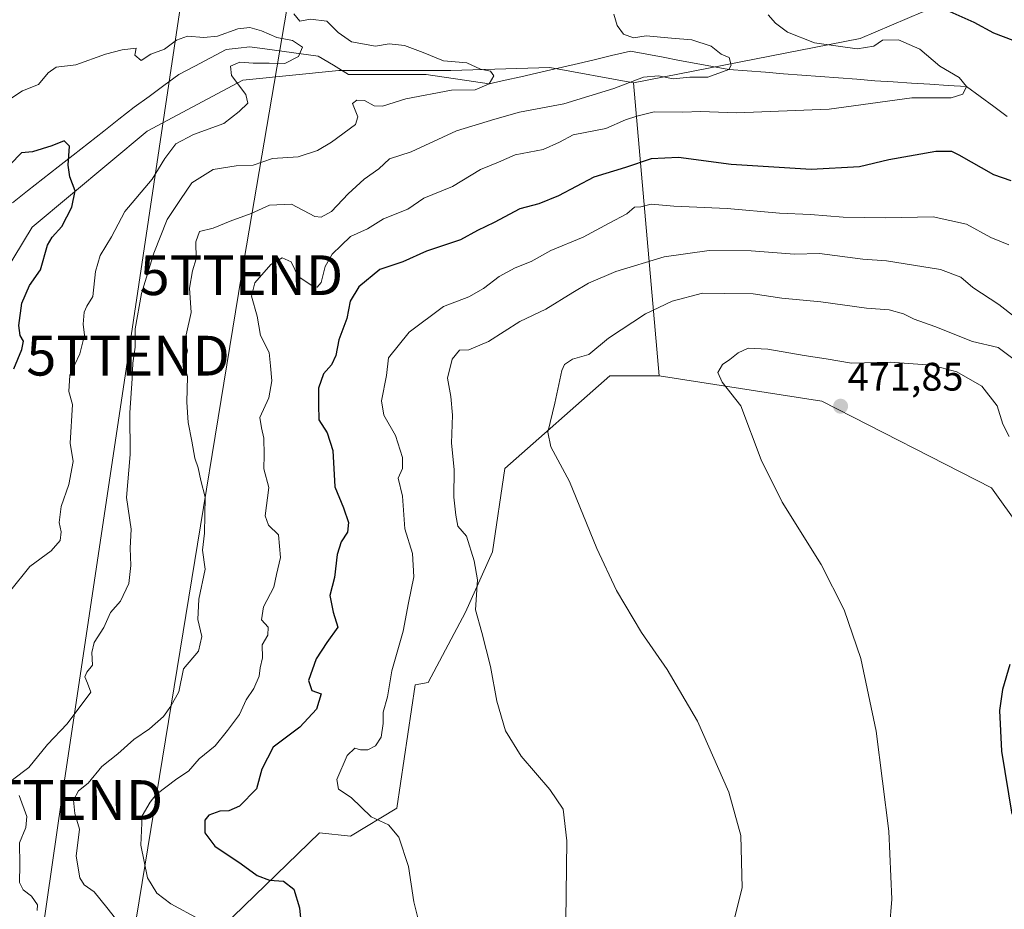
# Model space of a CAD drawing. Units: metres. Extents: x 583599 to 587040, y 4726624 to 4728979.
# Drawn here: x 586449 to 586696, y 4727592 to 4727816 of the extents above; entities that cross this region are included whole.
import ezdxf
from ezdxf.enums import TextEntityAlignment as Align

# ---------------------------------------------------------------- set-up
doc = ezdxf.new("R2010")
doc.units = ezdxf.units.M
doc.header["$MEASUREMENT"] = 0
doc.layers.get('0').update_dxf_attribs({"lineweight": 5})
for name, color, linetype, lineweight in [('Arbolado forestal CxS', 92, 'Continuous', 0), ('Carátula', 7, 'Continuous', 5), ('Corriente natural lineal', 142, 'Continuous', 13), ('Cultivos herbáceos CxS', 92, 'Continuous', 0), ('Curva de nivel maestra', 36, 'Continuous', 30), ('Curva de nivel normal', 36, 'Continuous', 0), ('Matorral CxS', 135, 'Continuous', 0), ('Punto de cota en terreno', 7, 'Continuous', 0), ('Rótulo de punto de cota en terreno', 19, 'Continuous', 0), ('Tendido', 6, 'Continuous', 0), ('Torre de tendido puntual', 7, 'Continuous', 0)]:
    doc.layers.add(name, color=color, linetype=linetype, lineweight=lineweight)
doc.styles.add('Arial', font='txt', dxfattribs={"height": 0.2})

# ---------------------------------------------------------------- blocks, each defined once
blk = doc.blocks.new('*U202')
at = {"layer": 'Curva de nivel normal', "color": 36, "linetype": 'Continuous', "lineweight": 0}
blk.add_polyline3d([(586446.29, 4727672.38, 430), (586451.37, 4727678.71, 430), (586456.74, 4727682.7, 430), (586459, 4727685.24, 430), (586459.27, 4727687.41, 430), (586458.78, 4727689.79, 430), (586459.24, 4727693.78, 430), (586461.21, 4727699.39, 430), (586462.31, 4727705.11, 430), (586461.51, 4727709.79, 430), (586462.11, 4727719.46, 430), (586461.22, 4727722.78, 430), (586461.41, 4727726.91, 430), (586463.94, 4727732.28, 430), (586465.14, 4727736.96, 430), (586464.82, 4727739.75, 430), (586465.09, 4727742.7, 430), (586465.74, 4727744.21, 430), (586467.2, 4727746.65, 430), (586467.92, 4727752.93, 430), (586469.08, 4727756.96, 430), (586471.89, 4727761.66, 430), (586475.29, 4727768.06, 430), (586482.16, 4727776.18, 430), (586485.3, 4727781.4, 430), (586488.14, 4727785.11, 430), (586492.56, 4727787.47, 430), (586500.22, 4727790.18, 430), (586504.03, 4727793.24, 430), (586506.2, 4727795.34, 430), (586505.74, 4727797.55, 430), (586502.07, 4727802.29, 430), (586501.83, 4727804.66, 430), (586504.19, 4727805.69, 430), (586507.59, 4727805.4, 430), (586511.57, 4727805.42, 430), (586515.49, 4727805.31, 430), (586518.99, 4727807.12, 430), (586519.93, 4727809.41, 430), (586517.42, 4727811.13, 430), (586513.48, 4727811.84, 430), (586509.64, 4727813.54, 430), (586506.68, 4727814.41, 430), (586503.69, 4727814.03, 430), (586498.57, 4727812.24, 430), (586495.16, 4727811.83, 430), (586491.04, 4727812.23, 430), (586488.25, 4727811.16, 430), (586485.28, 4727808.94, 430), (586481.79, 4727807.71, 430), (586479.42, 4727806.08, 430), (586477.8, 4727807.43, 430), (586478.16, 4727809.2, 430), (586474.58, 4727808.74, 430), (586470.43, 4727807.71, 430), (586462.95, 4727804.98, 430), (586458.03, 4727804.41, 430), (586455.99, 4727803.01, 430), (586453.54, 4727800.05, 430), (586449.54, 4727798.45, 430), (586445.13, 4727795.5, 430)], dxfattribs=at)
blk = doc.blocks.new('*U205')
at = {"layer": 'Curva de nivel normal', "color": 36, "linetype": 'Continuous', "lineweight": 0}
blk.add_polyline3d([(586549.88, 4727586.56, 455), (586547.97, 4727594.31, 455), (586546.59, 4727603.17, 455), (586544.22, 4727610.56, 455), (586541.62, 4727613.72, 455), (586537.27, 4727615.72, 455), (586532.18, 4727620.54, 455), (586529.06, 4727622.68, 455), (586528.6, 4727625.1, 455), (586531.17, 4727631.16, 455), (586533.17, 4727633, 455), (586534.54, 4727632.54, 455), (586536.42, 4727632.59, 455), (586538.33, 4727633.62, 455), (586539.74, 4727635.79, 455), (586540.26, 4727639.19, 455), (586540.24, 4727642.07, 455), (586541.31, 4727645.91, 455), (586542.48, 4727652.47, 455), (586545.3, 4727662.46, 455), (586546.64, 4727669.61, 455), (586547.98, 4727676.15, 455), (586547.64, 4727682.03, 455), (586545.69, 4727688.23, 455), (586545.1, 4727696.42, 455), (586543.99, 4727700.96, 455), (586545.13, 4727703.4, 455), (586545.13, 4727706.12, 455), (586543.4, 4727711.68, 455), (586540.39, 4727716.84, 455), (586539.82, 4727720.43, 455), (586541.12, 4727726.79, 455), (586541.64, 4727731.26, 455), (586546.76, 4727737.66, 455), (586555.42, 4727744.14, 455), (586561.8, 4727746.59, 455), (586565.46, 4727748.7, 455), (586569.46, 4727751.68, 455), (586573.46, 4727753.87, 455), (586577.46, 4727755.49, 455), (586582.42, 4727758.25, 455), (586590.58, 4727761.59, 455), (586597.08, 4727765.14, 455), (586601.56, 4727767.49, 455), (586603.49, 4727769.12, 455), (586605.11, 4727769.28, 455), (586607.71, 4727769.94, 455), (586613.39, 4727769.44, 455), (586626.82, 4727768.81, 455), (586639.94, 4727767.62, 455), (586647.76, 4727767.29, 455), (586655.94, 4727766.62, 455), (586666.71, 4727766.5, 455), (586678.56, 4727766.7, 455), (586686.95, 4727764.85, 455), (586693.14, 4727761.51, 455), (586697.67, 4727759.64, 455)], dxfattribs=at)
blk = doc.blocks.new('*U206')
at = {"layer": 'Curva de nivel normal', "color": 36, "linetype": 'Continuous', "lineweight": 0}
blk.add_polyline3d([(586493.96, 4727589.95, 445), (586486.85, 4727593.84, 445), (586483.3, 4727596.46, 445), (586480.97, 4727600.39, 445), (586479.28, 4727608.57, 445), (586479.64, 4727615.95, 445), (586481.69, 4727619.42, 445), (586483.19, 4727621.36, 445), (586488.36, 4727625.26, 445), (586491.27, 4727627.24, 445), (586493.96, 4727630.3, 445), (586498.04, 4727633.61, 445), (586501.11, 4727637.46, 445), (586504.14, 4727641.46, 445), (586505.8, 4727645.19, 445), (586507.73, 4727648.04, 445), (586509.09, 4727651.09, 445), (586509.31, 4727653.18, 445), (586509.88, 4727655.7, 445), (586509.85, 4727659.04, 445), (586511.22, 4727661.44, 445), (586511.37, 4727663.43, 445), (586509.66, 4727665.33, 445), (586510.15, 4727668.57, 445), (586512.78, 4727673.52, 445), (586513.46, 4727676.74, 445), (586514.46, 4727681.01, 445), (586513.94, 4727686.7, 445), (586511.42, 4727689.09, 445), (586510.61, 4727691.46, 445), (586511.54, 4727698.56, 445), (586510.27, 4727703.3, 445), (586510.31, 4727706.8, 445), (586510.22, 4727711.01, 445), (586509.63, 4727713.66, 445), (586509.27, 4727716.18, 445), (586511.46, 4727721.13, 445), (586512.22, 4727725.46, 445), (586511.93, 4727729.26, 445), (586511.58, 4727732.54, 445), (586509.41, 4727736.83, 445), (586508.58, 4727741.7, 445), (586507.15, 4727746.8, 445), (586507.98, 4727750.14, 445), (586512.02, 4727754.69, 445), (586514.84, 4727756.43, 445), (586517.11, 4727755.41, 445), (586518.86, 4727751.73, 445), (586522.78, 4727749.12, 445), (586523.69, 4727749.01, 445), (586524.67, 4727750.16, 445), (586525.64, 4727754.26, 445), (586527.39, 4727757.33, 445), (586529.67, 4727759.55, 445), (586532.07, 4727761.79, 445), (586536.31, 4727763.69, 445), (586540.34, 4727766.21, 445), (586546.46, 4727768.69, 445), (586550.51, 4727771.4, 445), (586557.66, 4727774.36, 445), (586564.78, 4727778.65, 445), (586569.28, 4727780.48, 445), (586573.48, 4727782.29, 445), (586580.54, 4727783.66, 445), (586584.61, 4727785.48, 445), (586588.08, 4727787.33, 445), (586596.3, 4727788.94, 445), (586601.19, 4727791.16, 445), (586604.05, 4727792.1, 445), (586608.41, 4727793.15, 445), (586615.67, 4727793.03, 445), (586620.04, 4727793.25, 445), (586629.13, 4727792.89, 445), (586652.46, 4727793.82, 445), (586673.26, 4727796.7, 445), (586683.12, 4727796.71, 445), (586686.09, 4727797.6, 445), (586687.01, 4727799.51, 445), (586685.1, 4727801.76, 445), (586680.3, 4727804.64, 445), (586675.26, 4727808.93, 445), (586669.92, 4727811.28, 445), (586665.89, 4727811.23, 445), (586663.71, 4727809.67, 445), (586659.52, 4727809.02, 445), (586648.78, 4727810.5, 445), (586641.93, 4727813.2, 445), (586638.94, 4727815.45, 445), (586637.07, 4727817.54, 445)], dxfattribs=at)
blk = doc.blocks.new('*U210')
at = {"layer": 'Curva de nivel normal', "color": 36, "linetype": 'Continuous', "lineweight": 0}
blk.add_polyline3d([(586698.61, 4727731.06, 465), (586694.91, 4727733.88, 465), (586688.52, 4727735.34, 465), (586679.03, 4727739.11, 465), (586673.85, 4727740.94, 465), (586671.14, 4727742.31, 465), (586667.51, 4727743.32, 465), (586661.83, 4727743.78, 465), (586650.32, 4727745.31, 465), (586640.55, 4727746.23, 465), (586633.3, 4727747.32, 465), (586626, 4727747.45, 465), (586620.54, 4727747.52, 465), (586612.94, 4727745.54, 465), (586606.25, 4727742.34, 465), (586596.92, 4727736.21, 465), (586591.95, 4727732.1, 465), (586587.85, 4727730.9, 465), (586585.91, 4727729.59, 465), (586585.2, 4727728.07, 465), (586583.42, 4727719.79, 465), (586581.71, 4727712.51, 465), (586582.46, 4727708.83, 465), (586587.11, 4727700.11, 465), (586594.03, 4727683.22, 465), (586598.92, 4727672.68, 465), (586605.23, 4727662.09, 465), (586611.7, 4727652.78, 465), (586619.31, 4727639.79, 465), (586627.23, 4727621.92, 465), (586630.2, 4727611.02, 465), (586630.59, 4727597.8, 465), (586627.24, 4727584.51, 465)], dxfattribs=at)
blk = doc.blocks.new('*U213')
at = {"layer": 'Curva de nivel normal', "color": 36, "linetype": 'Continuous', "lineweight": 0}
blk.add_polyline3d([(586473.88, 4727588.94, 440), (586470.75, 4727592.93, 440), (586467.53, 4727596.87, 440), (586465.02, 4727598.57, 440), (586463.92, 4727600.32, 440), (586463.03, 4727605.79, 440), (586463.85, 4727612.62, 440), (586462.73, 4727616.54, 440), (586462.39, 4727619.9, 440), (586463.64, 4727622.28, 440), (586466.06, 4727624.2, 440), (586469.53, 4727628.35, 440), (586473.48, 4727631.6, 440), (586477.54, 4727635.14, 440), (586481.48, 4727637.88, 440), (586484.97, 4727640.99, 440), (586486.83, 4727643.6, 440), (586488.89, 4727647.2, 440), (586490.03, 4727652.98, 440), (586493.81, 4727657.37, 440), (586494.61, 4727661.09, 440), (586493.61, 4727665.38, 440), (586493.92, 4727670.51, 440), (586495.5, 4727678.05, 440), (586494.84, 4727682.86, 440), (586495.35, 4727687.07, 440), (586495.51, 4727696.19, 440), (586494.37, 4727700.37, 440), (586493.76, 4727703.55, 440), (586492.86, 4727706.01, 440), (586492.14, 4727710.26, 440), (586491.17, 4727714.96, 440), (586490.88, 4727720.06, 440), (586491.04, 4727726.51, 440), (586490.16, 4727729.81, 440), (586491.06, 4727732.97, 440), (586490.63, 4727734.61, 440), (586490.72, 4727737.06, 440), (586491.93, 4727742.61, 440), (586491.58, 4727748.78, 440), (586492.33, 4727753.11, 440), (586493.26, 4727756.14, 440), (586493.1, 4727760.45, 440), (586494.03, 4727763.06, 440), (586497.52, 4727763.89, 440), (586501.79, 4727765.6, 440), (586507.04, 4727767.57, 440), (586511.7, 4727769.67, 440), (586517.19, 4727769.93, 440), (586523.1, 4727766.82, 440), (586524.65, 4727766.61, 440), (586527.3, 4727768.05, 440), (586531.42, 4727772.52, 440), (586535.46, 4727776.2, 440), (586539.13, 4727778.78, 440), (586541.85, 4727781.3, 440), (586547.32, 4727783.06, 440), (586558.67, 4727788.35, 440), (586568.31, 4727791.32, 440), (586574.52, 4727793.05, 440), (586585.73, 4727795.15, 440), (586598.29, 4727799.06, 440), (586605.77, 4727801.92, 440), (586609.55, 4727802.19, 440), (586613.17, 4727801.46, 440), (586617.37, 4727801.87, 440), (586621.9, 4727801.85, 440), (586627.21, 4727803.8, 440), (586627.8, 4727804.91, 440), (586627.27, 4727806.84, 440), (586625.27, 4727807.7, 440), (586622.78, 4727809.7, 440), (586617.91, 4727811.3, 440), (586612.82, 4727811.67, 440), (586606.45, 4727812.32, 440), (586603.26, 4727811.82, 440), (586600.67, 4727812.68, 440), (586599.09, 4727814.91, 440), (586598.32, 4727817.71, 440)], dxfattribs=at)
blk = doc.blocks.new('*U218')
at = {"layer": 'Curva de nivel normal', "color": 36, "linetype": 'Continuous', "lineweight": 0}
blk.add_polyline3d([(586666.99, 4727580.55, 470), (586668.23, 4727594.98, 470), (586667.48, 4727612.13, 470), (586664.3, 4727637.3, 470), (586660.42, 4727655.6, 470), (586656.22, 4727667.82, 470), (586650.46, 4727679.19, 470), (586640.63, 4727694.9, 470), (586635.37, 4727705.57, 470), (586630.24, 4727719.17, 470), (586625.5, 4727725.13, 470), (586624.47, 4727727.53, 470), (586625.58, 4727729.6, 470), (586627.46, 4727730.78, 470), (586629.52, 4727732.47, 470), (586632.1, 4727733.63, 470), (586637.05, 4727733.39, 470), (586646.12, 4727731.79, 470), (586651.66, 4727731, 470), (586658.08, 4727729.91, 470), (586667.79, 4727730.13, 470), (586678.24, 4727729.42, 470), (586684.56, 4727727.71, 470), (586690.85, 4727724.1, 470), (586694.7, 4727719.18, 470), (586696.16, 4727714.51, 470), (586697.71, 4727711.43, 470)], dxfattribs=at)
blk = doc.blocks.new('*U220')
at = {"layer": 'Curva de nivel normal', "color": 36, "linetype": 'Continuous', "lineweight": 0}
for points in [[(586517.79, 4727817.85, 435), (586519.33, 4727815.97, 435), (586521.94, 4727816.51, 435), (586526.1, 4727815.99, 435), (586528.94, 4727813.14, 435), (586532.32, 4727810.79, 435), (586538.29, 4727809.68, 435), (586541.75, 4727810.24, 435), (586545.6, 4727809.87, 435), (586550.28, 4727808.12, 435), (586555.46, 4727806.03, 435), (586561.33, 4727805.52, 435), (586564.76, 4727803.92, 435), (586567.24, 4727803.36, 435), (586568.1, 4727802.23, 435), (586566.95, 4727800.22, 435), (586563.43, 4727798.72, 435), (586557.48, 4727798.61, 435), (586545.94, 4727796.42, 435), (586540.06, 4727794.6, 435), (586538.03, 4727794.67, 435), (586535.6, 4727796.04, 435), (586533.63, 4727796.07, 435), (586532.58, 4727795.27, 435), (586533.85, 4727791.86, 435), (586533.31, 4727789.97, 435), (586527.3, 4727785.56, 435), (586523.76, 4727783.45, 435), (586518.89, 4727781.82, 435), (586512.43, 4727781.4, 435), (586507.58, 4727779.77, 435), (586503.28, 4727779.55, 435), (586497.5, 4727778.67, 435), (586492.17, 4727775.28, 435), (586489.25, 4727771.1, 435), (586485.94, 4727766.04, 435), (586482.55, 4727757.56, 435), (586479.45, 4727747.46, 435), (586477.88, 4727738.56, 435), (586477.86, 4727733.94, 435), (586477.29, 4727729.9, 435), (586477.12, 4727726.07, 435), (586476.52, 4727717.39, 435), (586476.59, 4727706.9, 435), (586475.69, 4727696.07, 435), (586476.88, 4727688.13, 435), (586476.62, 4727683.37, 435), (586476.76, 4727678.95, 435), (586476.26, 4727674.46, 435), (586474.16, 4727669.98, 435), (586471.7, 4727667.13, 435), (586469.98, 4727663.4, 435), (586467.58, 4727659.57, 435), (586466.94, 4727657.07, 435), (586467.18, 4727653.9, 435), (586465.76, 4727652.14, 435), (586465.18, 4727650.93, 435), (586465.89, 4727649.38, 435), (586466.7, 4727647.08, 435), (586460.79, 4727639.12, 435), (586455.79, 4727633.94, 435), (586451.12, 4727628.14, 435), (586447.01, 4727625.06, 435)], [(586448.72, 4727621.04, 435), (586450.61, 4727615.81, 435), (586450.37, 4727613.05, 435), (586448.79, 4727609.13, 435), (586448.87, 4727603.64, 435), (586448.78, 4727599.17, 435), (586449.67, 4727597.33, 435), (586451.79, 4727595.77, 435), (586453.34, 4727593.54, 435), (586453.25, 4727592.16, 435)]]:
    blk.add_polyline3d(points, dxfattribs=at)
blk = doc.blocks.new('*U227')
at = {"layer": 'Curva de nivel normal', "color": 36, "linetype": 'Continuous', "lineweight": 0}
blk.add_polyline3d([(586586.17, 4727589.64, 460), (586586.44, 4727609.66, 460), (586585.52, 4727617.66, 460), (586582.21, 4727622.55, 460), (586574.97, 4727630.97, 460), (586571.04, 4727637.38, 460), (586568.84, 4727644.84, 460), (586567.22, 4727653.56, 460), (586565.08, 4727662.08, 460), (586563.47, 4727667.8, 460), (586564, 4727675.33, 460), (586563.14, 4727680.16, 460), (586561.26, 4727686.34, 460), (586559.02, 4727688.83, 460), (586558.54, 4727691.63, 460), (586558.07, 4727696.13, 460), (586558.1, 4727703.13, 460), (586557.44, 4727709.79, 460), (586557.74, 4727716.79, 460), (586557.31, 4727721.54, 460), (586556.47, 4727726.13, 460), (586557.58, 4727730.91, 460), (586559.47, 4727733.14, 460), (586561.79, 4727733.24, 460), (586566.79, 4727735.34, 460), (586574.6, 4727740.42, 460), (586581.15, 4727743.47, 460), (586587.98, 4727747.68, 460), (586591.9, 4727750, 460), (586598.79, 4727752.96, 460), (586610.95, 4727756.68, 460), (586622.25, 4727758.23, 460), (586632.84, 4727758.18, 460), (586643.68, 4727757.36, 460), (586650, 4727757.54, 460), (586660.91, 4727756.07, 460), (586666.88, 4727755.63, 460), (586680.45, 4727753.46, 460), (586685.54, 4727751.55, 460), (586688.58, 4727748.92, 460), (586695.14, 4727744.66, 460), (586699.3, 4727741.37, 460)], dxfattribs=at)
blk = doc.blocks.new('*U233')
at = {"layer": 'Curva de nivel maestra', "color": 36, "linetype": 'Continuous', "lineweight": 30}
for points in [[(586682.03, 4727818.71, 450), (586688.81, 4727815.7, 450), (586693.77, 4727813, 450), (586698.62, 4727811.19, 450)], [(586698.25, 4727775.79, 450), (586693.82, 4727777.32, 450), (586685.15, 4727782.28, 450), (586683.26, 4727783.15, 450), (586679.23, 4727783.14, 450), (586667.44, 4727781.04, 450), (586660.06, 4727779.3, 450), (586647.94, 4727778.62, 450), (586627.83, 4727779.94, 450), (586614.57, 4727781.67, 450), (586607.65, 4727781.34, 450), (586601.21, 4727779.16, 450), (586593.24, 4727776.67, 450), (586584.32, 4727772.03, 450), (586579.38, 4727770.04, 450), (586574.66, 4727768.75, 450), (586568.16, 4727765.3, 450), (586564.01, 4727763.28, 450), (586559.7, 4727760.97, 450), (586551.14, 4727758.08, 450), (586545.23, 4727755.42, 450), (586539.46, 4727753.5, 450), (586534.16, 4727749.14, 450), (586531.96, 4727745.48, 450), (586531.11, 4727741.17, 450), (586529.07, 4727735.8, 450), (586528.39, 4727731.8, 450), (586527.3, 4727729.46, 450), (586525.22, 4727727.17, 450), (586524.02, 4727723.64, 450), (586523.99, 4727719.5, 450), (586524.06, 4727715.61, 450), (586526.14, 4727712.39, 450), (586527.62, 4727707.94, 450), (586528.06, 4727698.77, 450), (586530.29, 4727693.46, 450), (586531.51, 4727689.79, 450), (586531.26, 4727687.37, 450), (586529.67, 4727684.96, 450), (586528.68, 4727681.78, 450), (586528.02, 4727675.98, 450), (586526.87, 4727671.41, 450), (586527.68, 4727667.26, 450), (586528.82, 4727663.41, 450), (586526.11, 4727659.55, 450), (586523.42, 4727655.47, 450), (586521.45, 4727650.03, 450), (586522.34, 4727647.5, 450), (586524.66, 4727646.66, 450), (586523.51, 4727642.79, 450), (586519.3, 4727638.26, 450), (586512.61, 4727633.22, 450), (586509.73, 4727627.69, 450), (586508.43, 4727622.74, 450), (586504.13, 4727618.39, 450), (586501.46, 4727617.26, 450), (586499.21, 4727617.15, 450), (586496.45, 4727616.12, 450), (586495.43, 4727614.83, 450), (586495.4, 4727611.65, 450), (586497.88, 4727608.29, 450), (586504.53, 4727603.91, 450), (586508.6, 4727600.96, 450), (586511.66, 4727599.8, 450), (586515.21, 4727599.53, 450), (586517.78, 4727597.52, 450), (586519.2, 4727592.82, 450), (586519.86, 4727585.98, 450)]]:
    blk.add_polyline3d(points, dxfattribs=at)
blk = doc.blocks.new('*U234')
at = {"layer": 'Curva de nivel maestra', "color": 36, "linetype": 'Continuous', "lineweight": 30}
blk.add_polyline3d([(586447.39, 4727728.5, 425), (586449.41, 4727733.32, 425), (586449.78, 4727735.42, 425), (586448.92, 4727736.83, 425), (586448.62, 4727739.34, 425), (586449.37, 4727744.97, 425), (586451.28, 4727749.47, 425), (586454.08, 4727753.36, 425), (586455.82, 4727759.63, 425), (586457, 4727761.57, 425), (586459.46, 4727764.27, 425), (586461.94, 4727769.14, 425), (586462.76, 4727773.31, 425), (586461.46, 4727776.8, 425), (586461.06, 4727779.69, 425), (586461.34, 4727784.49, 425), (586460, 4727785.82, 425), (586456.92, 4727784.58, 425), (586452.08, 4727783.12, 425), (586449.26, 4727782.83, 425), (586446.41, 4727779.87, 425)], dxfattribs=at)
blk = doc.blocks.new('*U237')
at = {"layer": 'Curva de nivel maestra', "color": 36, "linetype": 'Continuous', "lineweight": 30}
blk.add_polyline3d([(586697.86, 4727654.04, 475), (586696, 4727647.79, 475), (586695.27, 4727642.46, 475), (586695.82, 4727632.25, 475), (586698.36, 4727616.37, 475)], dxfattribs=at)
blk = doc.blocks.new('5PATER')
at = {"layer": 'Carátula', "linetype": 'Continuous', "lineweight": 5}
h = blk.add_hatch(color=250, dxfattribs=at)
edge = h.paths.add_edge_path()
edge.add_ellipse((0, 0.01), major_axis=(-1.33, -1.34), ratio=0.999422, start_angle=0, end_angle=360)
blk = doc.blocks.new('5TTEND')
blk.add_text('5TTEND', height=10).set_placement((0, 0), align=Align.MIDDLE_CENTER)

msp = doc.modelspace()

# ---------------------------------------------------------------- linework, layer by layer
at = {"layer": 'Arbolado forestal CxS', "color": 92, "linetype": 'Continuous', "lineweight": 0}
for points in [[(586707.58, 4727678.48, 474.44), (586693.31, 4727698.51, 473.95), (586650.56, 4727720.29, 471.72), (586609.7, 4727726.67, 468.27), (586603.24, 4727800.43, 442.36), (586660.2, 4727811.65, 444.59), (586675.96, 4727818.29, 447.68), (586687.56, 4727825.78, 453.68), (586702.84, 4727833.06, 458.07)], [(586675.96, 4727818.29, 447.68), (586660.2, 4727811.65, 444.59), (586603.24, 4727800.43, 442.36)], [(586433.44, 4727733.58, 422.16), (586451.93, 4727764.13, 424), (586480.87, 4727788.25, 428.24), (586504.99, 4727801.11, 430.32), (586529.11, 4727803.52, 432.87), (586557.24, 4727803.52, 434.71), (586582.17, 4727804.33, 437.09), (586603.24, 4727800.43, 442.36), (586609.7, 4727726.67, 468.27), (586597.28, 4727726.67, 467), (586570.86, 4727703.36, 463.39), (586567.76, 4727682.37, 461.85), (586560.96, 4727667.26, 459.83), (586551.56, 4727649.49, 457.87), (586548.34, 4727648.95, 457.56), (586543.68, 4727617.86, 455.47), (586532.02, 4727610.87, 453.44), (586524.26, 4727611.65, 452.49), (586502.51, 4727590.66, 446.6)], [(586603.24, 4727800.43, 442.36), (586582.17, 4727804.33, 437.09), (586557.24, 4727803.52, 434.71), (586529.11, 4727803.52, 432.87), (586504.99, 4727801.11, 430.32), (586480.87, 4727788.25, 428.24), (586451.93, 4727764.13, 424), (586433.44, 4727733.58, 422.16)], [(586603.24, 4727800.43, 442.36), (586609.7, 4727726.67, 468.27)], [(586603.24, 4727800.43, 442.36), (586609.7, 4727726.67, 468.27)], [(586459.21, 4727556.82, 447.48), (586469.73, 4727554.97, 448.7), (586474.22, 4727555.83, 449), (586498.28, 4727560.44, 447.2), (586499.13, 4727560.69, 447.1), (586498.62, 4727564.24, 445.97), (586492.09, 4727571.04, 444.65), (586492.62, 4727579.64, 443.77), (586502.51, 4727590.66, 446.6), (586524.26, 4727611.65, 452.49), (586532.02, 4727610.87, 453.44), (586543.68, 4727617.86, 455.47), (586548.34, 4727648.95, 457.56), (586551.56, 4727649.49, 457.87), (586560.96, 4727667.26, 459.83), (586567.76, 4727682.37, 461.85), (586570.86, 4727703.36, 463.39), (586597.28, 4727726.67, 467), (586609.7, 4727726.67, 468.27)], [(586609.7, 4727726.67, 468.27), (586650.56, 4727720.29, 471.72), (586693.31, 4727698.51, 473.95), (586707.58, 4727678.48, 474.44), (586724.49, 4727620.14, 479.2), (586724.86, 4727618.63, 479.23), (586725.39, 4727618.13, 479.39), (586725.91, 4727614.32, 479.08), (586726.73, 4727608.24, 478.69)]]:
    msp.add_polyline3d(points, dxfattribs=at)
at = {"layer": 'Corriente natural lineal', "color": 142, "linetype": 'Continuous', "lineweight": 13}
msp.add_polyline3d([(586697.24, 4727791.97, 446.74), (586693.83, 4727794.48, 446.42), (586690.42, 4727797, 446.03), (586687.01, 4727799.51, 445.07), (586682.4, 4727799.8, 444.5), (586677.79, 4727800.1, 444.58), (586673.18, 4727800.39, 444.31), (586668.57, 4727800.69, 443.82), (586663.96, 4727800.98, 443.23), (586659.36, 4727801.34, 442.62), (586654.77, 4727801.69, 442.27), (586650.18, 4727802.04, 441.95), (586645.58, 4727802.39, 441.1), (586640.99, 4727802.74, 440.55), (586636.4, 4727803.1, 440.26), (586631.8, 4727803.45, 440.21), (586627.21, 4727803.8, 440.04), (586623.08, 4727804.57, 439.59), (586618.95, 4727805.34, 439.42), (586614.82, 4727806.11, 439.11), (586610.69, 4727806.88, 438.56), (586606.56, 4727807.65, 438.19), (586602.43, 4727808.42, 438.6), (586597.71, 4727807.31, 438.39), (586593, 4727806.2, 437.93), (586588.28, 4727805.1, 437.14), (586583.56, 4727803.99, 436.64), (586578.84, 4727802.88, 436.63), (586574.88, 4727801.99, 436.35), (586570.91, 4727801.11, 435.6), (586566.95, 4727800.22, 435.25), (586562.98, 4727800.8, 434.72), (586559.01, 4727801.39, 434.25), (586555.03, 4727801.97, 433.76), (586551.06, 4727802.55, 433.11), (586546.18, 4727802.55, 431.96), (586541.31, 4727802.55, 431.97), (586536.43, 4727802.55, 431.62), (586531.55, 4727802.55, 431.87), (586527.73, 4727804.87, 430.68), (586523.91, 4727807.19, 430.29), (586519.62, 4727807.76, 429.95), (586515.33, 4727808.34, 429.49), (586511.04, 4727808.92, 428.95), (586506.74, 4727809.5, 428.73), (586503.77, 4727809.16, 428.68), (586500.79, 4727808.83, 428.63), (586496.82, 4727806.74, 428.42), (586492.85, 4727804.64, 427.89), (586488.89, 4727802.55, 427.84), (586485.13, 4727799.8, 427.55), (586481.38, 4727797.04, 427.11), (586477.62, 4727794.29, 426.93), (586473.79, 4727791.29, 426.8), (586469.96, 4727788.29, 426.75), (586466.13, 4727785.28, 426.09), (586462.31, 4727782.28, 424.97), (586458.48, 4727779.28, 424.46), (586454.65, 4727776.28, 423.72), (586450.82, 4727773.27, 422.56), (586446.99, 4727770.27, 421.81)], dxfattribs=at)
at = {"layer": 'Cultivos herbáceos CxS', "color": 92, "linetype": 'Continuous', "lineweight": 0}
for points in [[(586459.21, 4727556.82, 447.48), (586469.73, 4727554.97, 448.7), (586474.22, 4727555.83, 449), (586498.28, 4727560.44, 447.2), (586499.13, 4727560.69, 447.1), (586498.62, 4727564.24, 445.97), (586492.09, 4727571.04, 444.65), (586492.62, 4727579.64, 443.77), (586502.51, 4727590.66, 446.6), (586524.26, 4727611.65, 452.49), (586532.02, 4727610.87, 453.44), (586543.68, 4727617.86, 455.47), (586548.34, 4727648.95, 457.56), (586551.56, 4727649.49, 457.87), (586560.96, 4727667.26, 459.83), (586567.76, 4727682.37, 461.85), (586570.86, 4727703.36, 463.39), (586597.28, 4727726.67, 467), (586609.7, 4727726.67, 468.27)], [(586502.51, 4727590.66, 446.6), (586524.26, 4727611.65, 452.49), (586532.02, 4727610.87, 453.44), (586543.68, 4727617.86, 455.47), (586548.34, 4727648.95, 457.56), (586551.56, 4727649.49, 457.87), (586560.96, 4727667.26, 459.83), (586567.76, 4727682.37, 461.85), (586570.86, 4727703.36, 463.39), (586597.28, 4727726.67, 467), (586609.7, 4727726.67, 468.27), (586650.56, 4727720.29, 471.72), (586693.31, 4727698.51, 473.95), (586707.58, 4727678.48, 474.44), (586724.49, 4727620.14, 479.2), (586724.86, 4727618.63, 479.23), (586725.39, 4727618.13, 479.39), (586725.91, 4727614.32, 479.08), (586726.73, 4727608.24, 478.69), (586722.69, 4727609.4, 478.28), (586717.82, 4727610.02, 478.15), (586711.68, 4727608.09, 477.84), (586707.08, 4727601.04, 476.98), (586702.37, 4727585.27, 475.51)], [(586609.7, 4727726.67, 468.27), (586650.56, 4727720.29, 471.72), (586693.31, 4727698.51, 473.95), (586707.58, 4727678.48, 474.44), (586724.49, 4727620.14, 479.2), (586724.86, 4727618.63, 479.23), (586725.39, 4727618.13, 479.39), (586725.91, 4727614.32, 479.08), (586726.73, 4727608.24, 478.69)]]:
    msp.add_polyline3d(points, dxfattribs=at)
at = {"layer": 'Matorral CxS', "color": 135, "linetype": 'Continuous', "lineweight": 0}
for points in [[(586444.36, 4727898.59, 436.77), (586449.8, 4727883.84, 438.08), (586476.92, 4727887.35, 440.85), (586490.97, 4727893.16, 443.95), (586499.45, 4727887.35, 445.27), (586560.03, 4727895.9, 458.07), (586575.57, 4727892.79, 460.26), (586570.13, 4727881.91, 459.35), (586575.57, 4727871.8, 456.83), (586621.4, 4727853.15, 456.53), (586639.27, 4727853.93, 460.88), (586644.79, 4727852.7, 461.27), (586660.24, 4727849.26, 460.8), (586671.89, 4727843.82, 459.78), (586675.96, 4727818.29, 447.68), (586660.2, 4727811.65, 444.59), (586603.24, 4727800.43, 442.36), (586582.17, 4727804.33, 437.09), (586557.24, 4727803.52, 434.71), (586529.11, 4727803.52, 432.87), (586504.99, 4727801.11, 430.32), (586480.87, 4727788.25, 428.24), (586451.93, 4727764.13, 424), (586433.44, 4727733.58, 422.16)], [(586675.96, 4727818.29, 447.68), (586660.2, 4727811.65, 444.59), (586603.24, 4727800.43, 442.36)], [(586603.24, 4727800.43, 442.36), (586582.17, 4727804.33, 437.09), (586557.24, 4727803.52, 434.71), (586529.11, 4727803.52, 432.87), (586504.99, 4727801.11, 430.32), (586480.87, 4727788.25, 428.24), (586451.93, 4727764.13, 424), (586433.44, 4727733.58, 422.16)]]:
    msp.add_polyline3d(points, dxfattribs=at)
at = {"layer": 'Tendido', "color": 6, "linetype": 'Continuous', "lineweight": 0}
for points in [[(586672.06, 4728526.18, 407.64), (586717.78, 4728513.39, 406.22), (586621.34, 4728265.35, 434.6), (586568.55, 4728126.82, 464.65), (586526.88, 4727882.59, 450.48), (586504.6, 4727752.04, 443.69), (586472.27, 4727554.08, 448), (586536.73, 4727444.19, 456.26), (586656.92, 4727232.74, 475.78), (586760.74, 4727154.91, 483.31), (586925.85, 4727024.33, 454.76), (587036.41, 4726937.79, 445.27)], [(586676.86, 4728500.9, 407.74), (586658.9, 4728453.96, 406.89), (586587.99, 4728267.61, 430.05), (586558.91, 4728195.25, 445.59), (586536.02, 4728135.29, 461.8), (586515.9, 4728007.75, 445.55), (586498.17, 4727879.38, 444.57), (586476.09, 4727731.78, 434.18), (586459.34, 4727619.94, 438.36), (586449.8, 4727553.65, 446.84)]]:
    msp.add_polyline3d(points, dxfattribs=at)

# ---------------------------------------------------------------- block references
at = {"layer": 'Curva de nivel maestra', "color": 36, "linetype": 'Continuous', "lineweight": 30}
for name in ['*U237', '*U233', '*U234']:
    msp.add_blockref(name, (0, 0), dxfattribs=at)
at = {"layer": 'Curva de nivel normal', "color": 36, "linetype": 'Continuous', "lineweight": 0}
for name in ['*U218', '*U210', '*U205', '*U227', '*U206', '*U213', '*U220', '*U202']:
    msp.add_blockref(name, (0, 0), dxfattribs=at)
at = {"layer": 'Punto de cota en terreno', "linetype": 'Continuous', "lineweight": 0}
msp.add_blockref('5PATER', (586655.32, 4727719.05, 471.85), dxfattribs=at)
at = {"layer": 'Torre de tendido puntual', "linetype": 'Continuous', "lineweight": 0}
for p in [(586504.6, 4727752.04, 443.69), (586476.09, 4727731.78, 434.18), (586459.34, 4727619.94, 438.36)]:
    msp.add_blockref('5TTEND', p, dxfattribs=at)

# ---------------------------------------------------------------- texts
at = {"layer": 'Rótulo de punto de cota en terreno', "color": 19, "linetype": 'Continuous', "lineweight": 0, "style": 'Arial'}
msp.add_text('471,85', height=7, dxfattribs=at).set_placement((586657.08, 4727720.81), align=Align.BOTTOM_LEFT)

doc.saveas('drawing.dxf')
